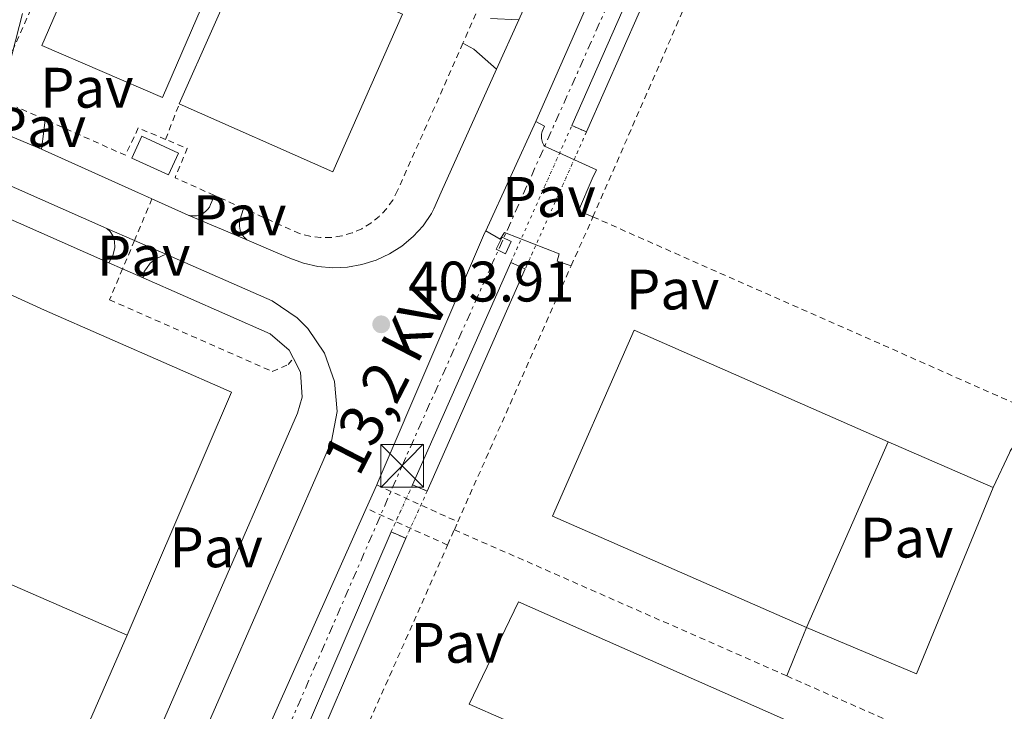
# Model space of a CAD drawing. Units: metres. Extents: x 638427 to 641894, y 4715933 to 4718315.
# Drawn here: x 641524 to 641697, y 4717149 to 4717270 of the extents above; entities that cross this region are included whole.
import ezdxf
from ezdxf.enums import TextEntityAlignment as Align

# ---------------------------------------------------------------- set-up
doc = ezdxf.new("R2010")
doc.units = ezdxf.units.M
doc.header["$MEASUREMENT"] = 0
for name, pattern in [('DGN Style 1', [1.045693079995523, 0.001739921930109024, -1.043953158065414]), ('DGN Style 2', [1.7399219301090239, 1.043953158065414, -0.6959687720436097]), ('DGN Style 5', [1.217945351076317, 0.5219765790327072, -0.6959687720436097]), ('DGN Style 7', [3.4798438602180486, 1.565929737098122, -0.6959687720436097, 0.5219765790327072, -0.6959687720436097])]:
    doc.linetypes.add(name, pattern=pattern)
for name, color, linetype, lineweight in [('Canal sin especificar', 4, 'Continuous', 13), ('Canal sin especificar no visto', 4, 'DGN Style 1', 13), ('Caseta-cabaña', 1, 'Continuous', 0), ('Cauce permanente', 151, 'Continuous', 13), ('Cota de punto acotado terreno', 7, 'Continuous', 0), ('Curva de nivel intermedia', 30, 'Continuous', 0), ('Iglesia-ermita', 1, 'Continuous', 13), ('Línea  de muro-pared o tapia', 1, 'Continuous', 13), ('Línea de asfalto', 7, 'Continuous', 13), ('Línea de bordillo', 7, 'Continuous', 13), ('Línea de cuneta (fondo)', 4, 'DGN Style 2', 0), ('Línea de muro de contención', 1, 'Continuous', 13), ('Línea de pavimento', 1, 'Continuous', 0), ('Línea eléctrica', 6, 'DGN Style 7', 0), ('Nave industrial', 1, 'Continuous', 13), ('Pavimento', 7, 'Continuous', 0), ('Pontón-alcantarilla (pasos de agua)', 1, 'DGN Style 2', 0), ('Punto acotado terreno (símbolo)', 7, 'Continuous', 0), ('Tela metálica o alambrada', 7, 'DGN Style 2', 0), ('Tensión línea eléctrica', 7, 'Continuous', 0), ('Torre eléctrica', 7, 'Continuous', 0), ('Valla', 7, 'DGN Style 2', 0)]:
    doc.layers.add(name, color=color, linetype=linetype, lineweight=lineweight)
doc.styles.add('Style-Arial', font='arial.ttf')

# ---------------------------------------------------------------- blocks, each defined once
blk = doc.blocks.new('5PATER')
at = {"layer": 'Cauce permanente', "linetype": 'Continuous', "lineweight": 0}
h = blk.add_hatch(color=51, dxfattribs=at)
edge = h.paths.add_edge_path()
edge.add_ellipse((0, 0), major_axis=(-0.1095731443231308, -0.1110710700762829), ratio=0.9994222409660317, start_angle=0, end_angle=360)
blk = doc.blocks.new('5TME')
at = {"layer": 'Iglesia-ermita', "color": 7, "linetype": 'Continuous', "lineweight": 0}
for p, q in [((-0.375, 0.375), (0.375, -0.375)), ((0.3723, 0.3776), (-0.3716, -0.3784))]:
    blk.add_line(p, q, dxfattribs=at)
at = {"layer": 'Iglesia-ermita', "color": 7, "linetype": 'Continuous', "lineweight": 0, "flags": 128}
blk.add_lwpolyline([(-0.375, -0.375), (0.375, -0.375), (0.375, 0.375), (-0.375, 0.375), (-0.3716, -0.3784)], dxfattribs=at)

msp = doc.modelspace()

# ---------------------------------------------------------------- linework, layer by layer
at = {"layer": 'Canal sin especificar', "color": 4, "linetype": 'Continuous', "lineweight": 13, "extrusion": (0.009157285231019715, -0.005771445913844156, 0.9999414155535621), "elevation": -20946.10135222397, "flags": 128}
msp.add_lwpolyline([(641592.8992750525, 4717208.345496258), (641590.3291080897, 4717209.46551491), (641618.2169313384, 4717272.776569353), (641620.77709872, 4717271.636550505), (641592.8992750525, 4717208.345496258)], close=True, dxfattribs=at)
at = {"layer": 'Canal sin especificar', "color": 4, "linetype": 'Continuous', "lineweight": 13, "extrusion": (-0.0006410135531877896, -0.001455093870633754, 0.9999987359009272), "elevation": -6871.552388421983, "flags": 128}
msp.add_lwpolyline([(641648.9470727169, 4717310.095224903), (641621.0570079347, 4717246.785157879)], dxfattribs=at)
at = {"layer": 'Canal sin especificar', "color": 4, "linetype": 'Continuous', "lineweight": 13, "extrusion": (-0.0006411976538390157, -0.001455573870591797, 0.9999987350843381), "elevation": -6873.964809841325, "flags": 128}
msp.add_lwpolyline([(641651.5070515781, 4717308.951709217), (641623.6269867776, 4717245.661642171)], dxfattribs=at)
at = {"layer": 'Canal sin especificar', "color": 4, "linetype": 'Continuous', "lineweight": 13, "extrusion": (-9.46327357552128e-05, -0.0002146990514456616, 0.999999972474481), "elevation": -669.7616682460579, "flags": 128}
msp.add_lwpolyline([(641610.2453340981, 4717227.734924722), (641593.0553332283, 4717188.734923824)], dxfattribs=at)
at = {"layer": 'Canal sin especificar', "color": 4, "linetype": 'Continuous', "lineweight": 13, "flags": 128}
for points, elevation in [([(641612.7699999996, 4717226.640000001), (641595.5800000001, 4717187.640000001)], 403.7100000000065), ([(641589.2400000002, 4717180.480000001), (641573.4699999997, 4717143.779999999)], 403.7400000000052), ([(641591.8099999997, 4717179.369999999), (641576.04, 4717142.67)], 403.7100000000065)]:
    msp.add_lwpolyline(points, dxfattribs=dict(at, elevation=elevation))
at = {"layer": 'Canal sin especificar', "color": 4, "linetype": 'Continuous', "lineweight": 13, "extrusion": (0.009845290272581938, -0.004230523912720885, 0.9999425848151846), "elevation": -13235.79569850166, "flags": 128}
msp.add_lwpolyline([(641540.970112693, 4717128.887850922), (641538.3999418913, 4717129.997860854), (641554.1691775685, 4717166.698189276), (641556.7393483694, 4717165.588179341), (641540.970112693, 4717128.887850922)], close=True, dxfattribs=at)
at = {"layer": 'Canal sin especificar', "color": 4, "linetype": 'Continuous', "lineweight": 13}
msp.add_polyline3d([(641595.5800000001, 4717187.640000001, 403.7100000000065), (641593.0199999996, 4717188.77, 403.7299999999959), (641610.2100000001, 4717227.77, 403.7400000000052), (641612.7699999996, 4717226.640000001, 403.7100000000065)], close=True, dxfattribs=at)
at = {"layer": 'Canal sin especificar no visto', "color": 4, "linetype": 'DGN Style 1', "lineweight": 13, "extrusion": (0.009163851687845928, -0.005756378955589411, 0.9999414422472762), "elevation": -20870.81352746915, "flags": 128}
msp.add_lwpolyline([(641582.1288477705, 4717184.654412005), (641579.5686803462, 4717185.784430922), (641590.2878636491, 4717209.804828698), (641592.8580306543, 4717208.684810142), (641582.1288477705, 4717184.654412005)], close=True, dxfattribs=at)
at = {"layer": 'Canal sin especificar no visto', "color": 4, "linetype": 'DGN Style 5', "lineweight": 0, "extrusion": (-0.0006197610103322247, -0.001388680920576245, 0.999998843730127), "elevation": -6544.629661032889, "flags": 128}
msp.add_lwpolyline([(641610.3369998712, 4717223.23002833), (641621.0570226025, 4717247.250051491)], dxfattribs=at)
at = {"layer": 'Canal sin especificar no visto', "color": 4, "linetype": 'DGN Style 5', "lineweight": 0, "extrusion": (-0.0006197166340879224, -0.001387864931593493, 0.9999988448904454), "elevation": -6540.782000576106, "flags": 128}
msp.add_lwpolyline([(641623.6270032453, 4717246.135387021), (641612.8969805166, 4717222.105363877)], dxfattribs=at)
at = {"layer": 'Canal sin especificar no visto', "color": 4, "linetype": 'DGN Style 5', "lineweight": 0, "extrusion": (0.0004553528357140358, 0.0009986441820214842, 0.9999993976816149), "elevation": 5406.674078514906, "flags": 128}
msp.add_lwpolyline([(641592.769644299, 4717185.722858526), (641588.989640138, 4717177.432854394)], dxfattribs=at)
at = {"layer": 'Canal sin especificar no visto', "color": 4, "linetype": 'DGN Style 5', "lineweight": 0, "elevation": 403.7100000000065, "flags": 128}
msp.add_lwpolyline([(641595.5800000001, 4717187.640000001), (641591.8099999997, 4717179.369999999)], dxfattribs=at)
at = {"layer": 'Canal sin especificar no visto', "color": 4, "linetype": 'DGN Style 1', "lineweight": 13}
msp.add_polyline3d([(641591.8099999997, 4717179.369999999, 403.7100000000065), (641589.2400000002, 4717180.480000001, 403.7400000000052), (641593.0199999996, 4717188.77, 403.7299999999959), (641595.5800000001, 4717187.640000001, 403.7100000000065)], close=True, dxfattribs=at)
at = {"layer": 'Caseta-cabaña', "color": 1, "linetype": 'Continuous', "lineweight": 0, "extrusion": (0.01389460684561855, -0.003810572338767499, 0.999896204332758), "elevation": -8656.820796381257, "flags": 128}
msp.add_lwpolyline([(641484.386383547, 4717248.230993112), (641482.636413538, 4717244.430966144), (641476.2256428637, 4717247.34098665), (641477.9956109414, 4717251.171014456), (641484.386383547, 4717248.230993112)], close=True, dxfattribs=at)
at = {"layer": 'Caseta-cabaña', "color": 1, "linetype": 'Continuous', "lineweight": 0, "extrusion": (0.01389460684561855, -0.003810572338767499, 0.999896204332758), "elevation": -8656.820763666268, "flags": 128}
msp.add_lwpolyline([(641482.636413538, 4717244.430966144), (641476.2256428637, 4717247.34098665), (641477.9956109414, 4717251.171014456), (641484.386383547, 4717248.230993112), (641482.636413538, 4717244.430966144)], dxfattribs=at)
at = {"layer": 'Caseta-cabaña', "color": 1, "linetype": 'Continuous', "lineweight": 0, "extrusion": (0.008285736021116978, -0.008543202405790328, 0.9999291776277168), "elevation": -34580.30803083309, "flags": 128}
msp.add_lwpolyline([(641584.9479887559, 4717108.178724165), (641583.9381062887, 4717106.0286457), (641582.3079965257, 4717106.79867307), (641583.3178789928, 4717108.938751901), (641584.9479887559, 4717108.178724165)], close=True, dxfattribs=at)
at = {"layer": 'Caseta-cabaña', "color": 1, "linetype": 'Continuous', "lineweight": 0, "extrusion": (0.008285736021116978, -0.008543202405790328, 0.9999291776277168), "elevation": -34580.30803083308, "flags": 128}
msp.add_lwpolyline([(641583.9381062887, 4717106.0286457), (641582.3079965257, 4717106.79867307), (641583.3178789928, 4717108.938751901), (641584.9479887559, 4717108.178724165), (641583.9381062887, 4717106.0286457)], dxfattribs=at)
at = {"layer": 'Curva de nivel intermedia', "color": 30, "linetype": 'Continuous', "lineweight": 0, "elevation": 405.0000000000001, "flags": 128}
msp.add_lwpolyline([(641524.6300000009, 4717271.439999999), (641522.2000000012, 4717262.08)], dxfattribs=at)
at = {"layer": 'Línea  de muro-pared o tapia', "color": 1, "linetype": 'Continuous', "lineweight": 13, "extrusion": (0.01181283650282249, -0.005205490607800155, 0.9999166764092344), "elevation": -16572.67375951088, "flags": 128}
msp.add_lwpolyline([(641466.1360153566, 4717215.983048546), (641490.2383501773, 4717205.362904659)], dxfattribs=at)
at = {"layer": 'Línea  de muro-pared o tapia', "color": 1, "linetype": 'Continuous', "lineweight": 13, "extrusion": (0.01048835969709226, -0.004651741124976684, 0.9999341756412622), "elevation": -14810.20883037421, "flags": 128}
msp.add_lwpolyline([(641500.2497950103, 4717209.864152528), (641502.6399782009, 4717208.804141059)], dxfattribs=at)
at = {"layer": 'Línea  de muro-pared o tapia', "color": 1, "linetype": 'Continuous', "lineweight": 13, "extrusion": (0.0115991762065902, -0.005108778439481874, 0.9999196765211619), "elevation": -16253.52766458692, "flags": 128}
msp.add_lwpolyline([(641494.3197109298, 4717205.18335461), (641497.9300480357, 4717203.593333859)], dxfattribs=at)
at = {"layer": 'Línea  de muro-pared o tapia', "color": 1, "linetype": 'Continuous', "lineweight": 13, "extrusion": (0.01425346223775289, 0.001793893692983037, 0.9998968050552294), "elevation": 18010.76767582268, "flags": 128}
msp.add_lwpolyline([(641474.844340036, 4717200.35070866), (641497.1263527431, 4717190.540692875), (641500.446585617, 4717187.690684319), (641501.1766539945, 4717186.23068594)], dxfattribs=at)
at = {"layer": 'Línea  de muro-pared o tapia', "color": 1, "linetype": 'Continuous', "lineweight": 13, "extrusion": (0.008328210873463282, -0.003501266540589428, 0.9999591901854089), "elevation": -10769.07246374615, "flags": 128}
msp.add_lwpolyline([(641546.4952094251, 4717202.158476646), (641547.7253333325, 4717199.708457506), (641548.0154898406, 4717195.348422665), (641547.2455165451, 4717192.518417559), (641514.5865659299, 4717117.687958889)], dxfattribs=at)
at = {"layer": 'Línea de asfalto', "color": 7, "linetype": 'Continuous', "lineweight": 13, "extrusion": (-0.0006395095581206876, -0.001429546054456576, 0.9999987737120498), "elevation": -6749.882524928331, "flags": 128}
msp.add_lwpolyline([(641632.6172015931, 4717312.18088865), (641611.7571546991, 4717265.550841004)], dxfattribs=at)
at = {"layer": 'Línea de asfalto', "color": 7, "linetype": 'Continuous', "lineweight": 13, "extrusion": (-0.0005915207491486219, -0.001293656552419914, 0.999998988277452), "elevation": -6078.183376421626, "flags": 128}
msp.add_lwpolyline([(641605.9566199974, 4717229.414173119), (641614.7266362119, 4717248.594189169)], dxfattribs=at)
at = {"layer": 'Línea de asfalto', "color": 7, "linetype": 'Continuous', "lineweight": 13, "extrusion": (0.01168948386545215, -0.004938840483764697, 0.9999194786689752), "elevation": -15393.84565734991, "flags": 128}
msp.add_lwpolyline([(641470.6642993516, 4717232.814316869), (641479.3751069878, 4717229.134271988)], dxfattribs=at)
at = {"layer": 'Línea de asfalto', "color": 7, "linetype": 'Continuous', "lineweight": 13, "extrusion": (0.0115493087102669, -0.004903114505026523, 0.9999212833700789), "elevation": -15315.24907638362, "flags": 128}
msp.add_lwpolyline([(641506.2192911678, 4717217.710132197), (641516.4902231098, 4717213.350079791)], dxfattribs=at)
at = {"layer": 'Línea de asfalto', "color": 7, "linetype": 'Continuous', "lineweight": 13, "extrusion": (0.01215061593717533, -0.005333189599845569, 0.9999119559346411), "elevation": -16958.31842197335, "flags": 128}
msp.add_lwpolyline([(641487.1540393207, 4717210.404148167), (641491.9845333083, 4717208.284118018)], dxfattribs=at)
at = {"layer": 'Línea de asfalto', "color": 7, "linetype": 'Continuous', "lineweight": 13, "extrusion": (0.0106753113862191, -0.004705692816865194, 0.9999319447752034), "elevation": -14944.7358252314, "flags": 128}
msp.add_lwpolyline([(641503.3845502939, 4717213.542868023), (641508.8749847313, 4717211.122841228)], dxfattribs=at)
at = {"layer": 'Línea de bordillo', "color": 7, "linetype": 'Continuous', "lineweight": 13, "extrusion": (-0.0005982314779298518, -0.001357017727876609, 0.9999989003103879), "elevation": -6381.379777469447, "flags": 128}
msp.add_lwpolyline([(641614.7267849789, 4717248.19375598), (641628.3268124536, 4717279.043784386)], dxfattribs=at)
at = {"layer": 'Línea de bordillo', "color": 7, "linetype": 'Continuous', "lineweight": 13, "extrusion": (0.01207816720812062, -0.0004626717279528251, 0.9999269492376754), "elevation": 5970.905400102056, "flags": 128}
msp.add_lwpolyline([(641554.9886274636, 4717273.837471061), (641559.9489903504, 4717273.647471041)], dxfattribs=at)
at = {"layer": 'Línea de bordillo', "color": 7, "linetype": 'Continuous', "lineweight": 13, "extrusion": (-0.0004306896170429147, -0.0009585604816456382, 0.999999447833976), "elevation": -4394.134657790031, "flags": 128}
msp.add_lwpolyline([(641611.7444869111, 4717268.335159831), (641607.8444829679, 4717259.655155842)], dxfattribs=at)
at = {"layer": 'Línea de bordillo', "color": 7, "linetype": 'Continuous', "lineweight": 13, "extrusion": (0.01631372627724388, 0.001418584954592604, 0.9998659159865777), "elevation": 17562.77519181999, "flags": 128}
msp.add_lwpolyline([(4643945.335290801, -1047703.135645237), (4643949.146993934, -1047699.471587482), (4643950.360241719, -1047697.639558604)], dxfattribs=at)
at = {"layer": 'Línea de bordillo', "color": 7, "linetype": 'Continuous', "lineweight": 13, "extrusion": (0.9755371416653692, -0.1219421470427123, 0.1829136353746626), "elevation": 50677.07036219083, "flags": 128}
msp.add_lwpolyline([(4760392.210223624, -9016.860759325704), (4760395.414040819, -9016.820072904491), (4760397.459373591, -9016.7997296939)], dxfattribs=at)
at = {"layer": 'Línea de bordillo', "color": 7, "linetype": 'Continuous', "lineweight": 13, "extrusion": (0.3256246311768601, 0.7066747230266084, 0.6281555821659154), "elevation": 3542711.23237462, "flags": 128}
msp.add_lwpolyline([(1391467.606759419, -2859535.166449453), (1391468.483992915, -2859535.153746585), (1391470.216110569, -2859535.127893392), (1391488.844767515, -2859534.819444895)], dxfattribs=at)
at = {"layer": 'Línea de bordillo', "color": 7, "linetype": 'Continuous', "lineweight": 13, "extrusion": (0.01170382029990102, -0.005151082586910593, 0.9999182401269469), "elevation": -16385.91154900569, "flags": 128}
msp.add_lwpolyline([(641490.7539908667, 4717211.937661042), (641470.7120863701, 4717220.757778056)], dxfattribs=at)
at = {"layer": 'Línea de bordillo', "color": 7, "linetype": 'Continuous', "lineweight": 13, "extrusion": (0.01179737943648204, -0.005268012199155911, 0.9999165314594519), "elevation": -16877.40888644915, "flags": 128}
msp.add_lwpolyline([(641504.2607961372, 4717212.64598895), (641497.9001769734, 4717215.486028356)], dxfattribs=at)
at = {"layer": 'Línea de bordillo', "color": 7, "linetype": 'Continuous', "lineweight": 13, "extrusion": (0.003381836399400398, -0.001897127716199607, 0.9999924820162381), "elevation": -6375.571241112288, "flags": 128}
msp.add_lwpolyline([(641581.6955331616, 4717185.133530192), (641581.9655316158, 4717185.743530826), (641600.5653576171, 4717229.313609695), (641600.7953562998, 4717229.723610434)], dxfattribs=at)
at = {"layer": 'Línea de bordillo', "color": 7, "linetype": 'Continuous', "lineweight": 13, "extrusion": (0.008984874384443637, -0.003858483326621951, 0.9999521909265032), "elevation": -12032.84898276207, "flags": 128}
msp.add_lwpolyline([(641498.9406672331, 4717208.076229447), (641531.7324883835, 4717193.726122627), (641513.413227878, 4717151.065805063)], dxfattribs=at)
at = {"layer": 'Línea de bordillo', "color": 7, "linetype": 'Continuous', "lineweight": 13, "elevation": 403.8000000000029, "flags": 128}
for points in [[(641584.8899999993, 4717184.62), (641586.730000001, 4717188.740000002)], [(641567.1200000016, 4717144.730000001), (641584.8899999993, 4717184.62)]]:
    msp.add_lwpolyline(points, dxfattribs=at)
at = {"layer": 'Línea de bordillo', "color": 7, "linetype": 'Continuous', "lineweight": 13, "extrusion": (0.01657711599869406, -0.007441111570751867, 0.9998349009130245), "elevation": -24061.75125046618, "flags": 128}
msp.add_lwpolyline([(4566292.472664705, 1346117.40002787), (4566257.079492958, 1346116.299349104), (4566256.605195789, 1346137.212245655)], dxfattribs=at)
at = {"layer": 'Línea de bordillo', "color": 7, "linetype": 'Continuous', "lineweight": 13, "extrusion": (0.1001598783511931, -0.03941202321208628, 0.9941904702797166), "elevation": -121244.157830119, "flags": 128}
msp.add_lwpolyline([(4624512.547558854, 1123631.299947933), (4624507.019840665, 1123631.392854453), (4624503.387582415, 1123631.392854453)], dxfattribs=at)
at = {"layer": 'Línea de bordillo', "color": 7, "linetype": 'Continuous', "lineweight": 13}
for points in [[(641607.7300000006, 4717261.7, 403.9799999999959), (641598.0299999998, 4717240.119999999, 403.9400000000023), (641596.7100000011, 4717237.190000001, 403.9400000000023), (641596.3299999988, 4717236.34, 403.9400000000023), (641594.8500000013, 4717234.220000001, 403.9400000000023), (641593.1000000011, 4717232.310000001, 403.9400000000023), (641591.1200000008, 4717230.650000001, 403.9600000000063), (641588.9400000015, 4717229.260000001, 403.9700000000012), (641586.6000000013, 4717228.17, 403.9900000000054), (641584.1299999993, 4717227.390000002, 404.0099999999948), (641581.5799999988, 4717226.940000001, 404.0399999999937), (641578.9999999994, 4717226.830000001, 404.0700000000071), (641576.4200000024, 4717227.060000001, 404.1000000000058), (641573.8999999987, 4717227.630000002, 404.1399999999995), (641571.469999999, 4717228.520000001, 404.1699999999982), (641568.9999999992, 4717229.58, 404.2100000000065), (641563.9499999977, 4717231.740000002, 404.2899999999936)], [(641624.6299999984, 4717235.77, 403.6499999999943), (641622.0899999993, 4717236.86, 403.679999999993), (641624.4699999975, 4717242.460000002, 403.6900000000024), (641625.2699999999, 4717244.040000002, 403.6900000000024), (641616.1700000005, 4717248.180000001, 403.8099999999978), (641616.0299999998, 4717248.380000001, 403.8099999999978), (641615.909999999, 4717248.600000001, 403.8099999999978), (641615.8099999984, 4717248.83, 403.820000000007), (641615.7300000002, 4717249.060000002, 403.820000000007), (641615.670000002, 4717249.310000001, 403.820000000007), (641615.6299999995, 4717249.550000002, 403.820000000007), (641615.6099999994, 4717249.800000002, 403.820000000007), (641615.6099999994, 4717250.050000003, 403.8300000000019), (641615.6400000007, 4717250.300000001, 403.8300000000019), (641615.6799999988, 4717250.540000002, 403.8300000000019), (641615.7500000002, 4717250.779999999, 403.8300000000019), (641616.1399999993, 4717251.720000003, 403.8300000000019), (641614.6000000014, 4717252.510000001, 403.8500000000059)], [(641558.2600000014, 4717239.540000003, 404.3999999999942), (641557.5799999975, 4717237.930000001, 404.4100000000035), (641557.3799999985, 4717237.5, 404.4100000000035), (641557.1200000015, 4717237.100000001, 404.4100000000035), (641556.7899999984, 4717236.750000001, 404.4100000000035), (641556.4200000018, 4717236.460000004, 404.4100000000035), (641556.0100000006, 4717236.220000001, 404.4100000000035), (641555.5599999991, 4717236.050000002, 404.4199999999984), (641555.1000000008, 4717235.950000001, 404.4199999999984), (641554.6200000005, 4717235.930000001, 404.4199999999984), (641554.1499999987, 4717235.970000001, 404.4199999999984), (641553.6799999992, 4717236.100000001, 404.429999999993)], [(641563.9499999977, 4717231.740000002, 404.2899999999936), (641563.6900000006, 4717231.980000001, 404.2899999999936), (641563.4600000004, 4717232.24, 404.300000000003), (641563.2500000005, 4717232.52, 404.300000000003), (641563.0699999993, 4717232.820000002, 404.3099999999977), (641562.9200000018, 4717233.130000002, 404.3099999999977), (641562.8000000011, 4717233.460000001, 404.3099999999977), (641562.7199999985, 4717233.800000001, 404.320000000007), (641562.6700000014, 4717234.150000001, 404.320000000007), (641562.6600000003, 4717234.5, 404.320000000007), (641562.6799999981, 4717234.850000001, 404.320000000007), (641562.7299999995, 4717235.190000001, 404.320000000007), (641563.36, 4717237.260000001, 404.320000000007)], [(641539.4300000002, 4717233.76, 404.520000000004), (641539.9599999997, 4717233.210000004, 404.5099999999949), (641540.370000001, 4717232.560000002, 404.5), (641540.7399999977, 4717231.490000002, 404.479999999996), (641540.8099999991, 4717230.340000001, 404.4600000000065), (641540.4800000006, 4717228.99, 404.449999999997), (641539.780000001, 4717227.720000001, 404.4400000000024)], [(641605.8299999983, 4717233.330000001, 403.820000000007), (641608.3599999985, 4717231.869999999, 403.7899999999937), (641609.1200000007, 4717233.040000003, 403.7899999999937), (641618.7399999987, 4717229.290000002, 403.6699999999984), (641618.39, 4717228.020000001, 403.6600000000035), (641620.8299999987, 4717227.2, 403.6300000000047)], [(641549.7499999999, 4717229.220000001, 404.3800000000047), (641548.0899999992, 4717228.480000001, 404.3800000000047), (641547.0299999996, 4717227.630000002, 404.3800000000047), (641546.359999999, 4717226.710000001, 404.3699999999955), (641545.9600000012, 4717226.17, 404.3699999999955), (641545.7800000003, 4717225.070000002, 404.3600000000006)], [(641549.7499999999, 4717229.220000001, 404.3800000000047), (641568.389999999, 4717221.030000002, 404.1199999999953), (641572.77, 4717218.08, 404.0399999999937), (641574.640000001, 4717216.210000002, 404.0099999999948), (641577.589999999, 4717211.84, 403.9700000000012), (641579.3399999992, 4717206.859999999, 403.9400000000023), (641579.7600000016, 4717201.600000001, 403.9100000000035), (641578.8200000006, 4717196.400000001, 403.8999999999942), (641577.2800000005, 4717192.87, 403.8999999999942), (641548.9299999995, 4717127.890000001, 403.9100000000035)], [(641729.2100000003, 4717189.510000001, 401.6399999999995), (641727.0699999991, 4717184.020000001, 401.5200000000042), (641700.4400000012, 4717196.06, 402.1300000000048), (641700.1200000016, 4717196.090000001, 402.1300000000048), (641699.7999999998, 4717196.080000003, 402.1300000000048), (641699.4800000002, 4717196.02, 402.1399999999994), (641699.1799999984, 4717195.930000001, 402.1399999999994), (641698.879999999, 4717195.800000003, 402.1399999999994), (641698.6099999985, 4717195.630000004, 402.1399999999994), (641698.3599999981, 4717195.430000002, 402.1300000000048), (641698.1399999991, 4717195.199999999, 402.1300000000048), (641697.949999999, 4717194.939999999, 402.1300000000048), (641697.7899999982, 4717194.66, 402.1199999999953), (641697.6700000019, 4717194.369999999, 402.1100000000007), (641694.8299999987, 4717188.310000002, 401.9900000000054)]]:
    msp.add_polyline3d(points, dxfattribs=at)
at = {"layer": 'Línea de cuneta (fondo)', "color": 4, "linetype": 'DGN Style 2', "lineweight": 0, "extrusion": (-0.00341866428357182, -0.008155637013388532, 0.9999608983952434), "elevation": -40260.81922654805, "flags": 128}
msp.add_lwpolyline([(641544.9537368136, 4717067.466472996), (641541.8935153814, 4717060.166230207)], dxfattribs=at)
at = {"layer": 'Línea de cuneta (fondo)', "color": 4, "linetype": 'DGN Style 2', "lineweight": 0, "extrusion": (-0.002866026952777689, -0.006829097716588886, 0.9999725742808567), "elevation": -33648.68005423678, "flags": 128}
msp.add_lwpolyline([(641542.7842056147, 4717111.84613002), (641540.6940995553, 4717106.866013891)], dxfattribs=at)
at = {"layer": 'Línea de cuneta (fondo)', "color": 4, "linetype": 'DGN Style 2', "lineweight": 0}
msp.add_polyline3d([(641542.1699999999, 4717226.66, 404.4100000000035), (641539.8799999999, 4717221.199999999, 404.3600000000006), (641568.4199999999, 4717208.640000001, 404.0299999999988), (641571.1900000004, 4717209.84, 404.0099999999948), (641572.1100000005, 4717210.949999999, 404.0099999999948)], dxfattribs=at)
at = {"layer": 'Línea de muro de contención', "color": 1, "linetype": 'Continuous', "lineweight": 13, "extrusion": (0.00988535546030656, -0.00905671291255835, 0.9999101238104569), "elevation": -35976.37114555437, "flags": 128}
msp.add_lwpolyline([(641493.1234024602, 4717087.023590161), (641475.2918022887, 4717095.163924019), (641465.3532765867, 4717073.273026211)], dxfattribs=at)
at = {"layer": 'Línea de pavimento', "color": 1, "linetype": 'Continuous', "lineweight": 0, "extrusion": (0.01873664641075259, -0.008131765606755144, 0.999791384474479), "elevation": -25933.95438788253, "flags": 128}
msp.add_lwpolyline([(4582698.980358231, 1289121.970132693), (4582698.980358231, 1289142.043405969)], dxfattribs=at)
at = {"layer": 'Línea eléctrica', "color": 6, "linetype": 'DGN Style 7', "lineweight": 0}
msp.add_polyline3d([(641487.7399999974, 4716956.3, 402.5399999999936), (641538.219999999, 4717070.02, 403.7700000000041), (641591.1700000028, 4717192.09, 403.7599999999948), (641650.6200000017, 4717325.480000001, 403.9400000000023), (641707.4299999991, 4717456.949999999, 401.5)], dxfattribs=at)
at = {"layer": 'Nave industrial', "color": 1, "linetype": 'Continuous', "lineweight": 13, "extrusion": (-0.0002672342065488623, -0.0006040583819701316, 0.9999997818496512), "elevation": -2616.372531022953, "flags": 128}
msp.add_lwpolyline([(641552.1752070145, 4717254.870189699), (641564.4252119217, 4717282.56019475)], dxfattribs=at)
at = {"layer": 'Nave industrial', "color": 1, "linetype": 'Continuous', "lineweight": 13, "extrusion": (0.007843397277803912, -0.003899115074465003, 0.9999616382745784), "elevation": -12956.8182965729, "flags": 128}
msp.add_lwpolyline([(641477.7938881513, 4717190.977969973), (641468.6942465047, 4717170.107811326), (641520.0365105614, 4717147.717641127)], dxfattribs=at)
at = {"layer": 'Nave industrial', "color": 1, "linetype": 'Continuous', "lineweight": 13, "extrusion": (-0.0005655467722071369, -0.001284796151589249, 0.9999990147273634), "elevation": -6021.134077137192, "flags": 128}
msp.add_lwpolyline([(641676.5449581271, 4717192.457409224), (641662.194932145, 4717159.857382317)], dxfattribs=at)
at = {"layer": 'Nave industrial', "color": 1, "linetype": 'Continuous', "lineweight": 13, "extrusion": (0.007047718561491491, -0.003072833176912524, 0.9999704432428715), "elevation": -9569.57091921024, "flags": 128}
msp.add_lwpolyline([(641524.1589691492, 4717155.244763852), (641480.0800639073, 4717054.144286538), (641428.8383059556, 4717076.554392341)], dxfattribs=at)
at = {"layer": 'Nave industrial', "color": 1, "linetype": 'Continuous', "lineweight": 13}
for points in [[(641566.1299999999, 4717295.949999999, 404.6600000000035), (641549.1399999997, 4717256.699999999, 404.6100000000006), (641528.0099999999, 4717265.850000001, 404.929999999993), (641545, 4717305.100000001, 404.9600000000065)], [(641591.2699999996, 4717271.359999999, 404.2200000000012), (641579.0099999999, 4717243.67, 404.1699999999983), (641552.0899999999, 4717255.59, 404.570000000007), (641564.3399999999, 4717283.279999999, 404.5899999999965)], [(641542.9400000004, 4717162.380000001, 404.0800000000018), (641498.8600000005, 4717061.279999999, 404.0800000000018), (641447.6200000001, 4717083.689999999, 404.5099999999948), (641457.3899999997, 4717106.09, 404.5399999999936), (641452.5199999996, 4717108.210000001, 404.5800000000018), (641476.1799999997, 4717162.470000001, 404.6199999999953), (641428.3600000005, 4717183.32, 405.1100000000006), (641451.6500000004, 4717237.039999999, 405.1900000000023), (641474.3099999997, 4717227.17, 404.9799999999959), (641476.8899999997, 4717226.039999999, 404.9499999999971), (641488.5, 4717220.980000001, 404.7899999999936), (641484.8300000001, 4717212.560000001, 404.7400000000052), (641495.4800000006, 4717207.92, 404.6300000000047), (641500.7000000002, 4717205.640000001, 404.5800000000018), (641491.5999999996, 4717184.77, 404.570000000007)], [(641676.4199999999, 4717196.300000001, 402.3999999999942), (641662.0700000003, 4717163.699999999, 402.3500000000058), (641617.5499999998, 4717183.279999999, 403.2599999999948), (641631.8899999997, 4717215.890000001, 403.3899999999995)], [(641665.9199999999, 4717144.180000001, 402.179999999993), (641649.5899999999, 4717107.300000001, 402.6699999999983), (641600.7800000003, 4717128.91, 403.4100000000035), (641601.9299999997, 4717131.49, 403.4100000000035), (641604.1299999999, 4717136.460000001, 403.4100000000035), (641609.04, 4717147.550000001, 403.4100000000035), (641602.9199999999, 4717150.26, 403.4799999999959), (641611.6100000005, 4717168.220000001, 403.4400000000023)]]:
    msp.add_polyline3d(points, close=True, dxfattribs=at)
for points in [[(641549.1399999997, 4717256.699999999, 404.6100000000006), (641528.0099999999, 4717265.850000001, 404.929999999993), (641545, 4717305.100000001, 404.9600000000065), (641566.1299999999, 4717295.949999999, 404.6600000000035), (641549.1399999997, 4717256.699999999, 404.6100000000006)], [(641564.3399999999, 4717283.279999999, 404.5899999999965), (641591.2699999996, 4717271.359999999, 404.2200000000012), (641579.0099999999, 4717243.67, 404.1699999999983), (641552.0899999999, 4717255.59, 404.570000000007)], [(641662.0700000003, 4717163.699999999, 402.3500000000058), (641617.5499999998, 4717183.279999999, 403.2599999999948), (641631.8899999997, 4717215.890000001, 403.3899999999995), (641676.4199999999, 4717196.300000001, 402.3999999999942)], [(641604.1299999999, 4717136.460000001, 403.4100000000035), (641609.04, 4717147.550000001, 403.4100000000035), (641602.9199999999, 4717150.26, 403.4799999999959), (641611.6100000005, 4717168.220000001, 403.4400000000023), (641665.9199999999, 4717144.180000001, 402.179999999993), (641649.5899999999, 4717107.300000001, 402.6699999999983), (641600.7800000003, 4717128.91, 403.4100000000035), (641601.9299999997, 4717131.49, 403.4100000000035)]]:
    msp.add_polyline3d(points, dxfattribs=at)
at = {"layer": 'Pontón-alcantarilla (pasos de agua)', "color": 1, "linetype": 'DGN Style 2', "lineweight": 0, "extrusion": (0.009809472328546938, -0.004274945135900959, 0.9999427479094594), "elevation": -13468.27295347816, "flags": 128}
msp.add_lwpolyline([(641586.0975614537, 4717237.318192721), (641588.6677320855, 4717236.198182488)], dxfattribs=at)
at = {"layer": 'Pontón-alcantarilla (pasos de agua)', "color": 1, "linetype": 'DGN Style 2', "lineweight": 0, "extrusion": (0.009807239245195252, -0.004328976693035232, 0.9999425373586119), "elevation": -13724.62744040541, "flags": 128}
msp.add_lwpolyline([(641575.3934099975, 4717212.556988908), (641577.9535810987, 4717211.426978321)], dxfattribs=at)
at = {"layer": 'Pontón-alcantarilla (pasos de agua)', "color": 1, "linetype": 'DGN Style 2', "lineweight": 0, "extrusion": (0.006538368217987611, -0.002886076591678834, 0.9999744598253262), "elevation": -9015.47698811131, "flags": 128}
msp.add_lwpolyline([(641576.6658589228, 4717182.396423182), (641579.2259349698, 4717181.266418478)], dxfattribs=at)
at = {"layer": 'Pontón-alcantarilla (pasos de agua)', "color": 1, "linetype": 'DGN Style 2', "lineweight": 0, "extrusion": (0.0098373833456569, -0.004248830945961485, 0.9999425850140113), "elevation": -13327.22627750722, "flags": 128}
msp.add_lwpolyline([(641554.2222932177, 4717166.433536164), (641556.7924639814, 4717165.323526144)], dxfattribs=at)
at = {"layer": 'Tela metálica o alambrada', "color": 7, "linetype": 'DGN Style 2', "lineweight": 0, "extrusion": (0.009893471468008067, -0.004515374812142349, 0.9999408635577495), "elevation": -14548.57909250528, "flags": 128}
msp.add_lwpolyline([(641551.3340628253, 4717171.136238107), (641565.5550487689, 4717164.646171945)], dxfattribs=at)
at = {"layer": 'Tela metálica o alambrada', "color": 7, "linetype": 'DGN Style 2', "lineweight": 0, "extrusion": (0.009905927442408436, -0.004476784050635277, 0.9999409137574429), "elevation": -14358.54736125718, "flags": 128}
msp.add_lwpolyline([(641563.6609999777, 4717161.169838911), (641549.410015142, 4717167.609903445)], dxfattribs=at)
at = {"layer": 'Valla', "color": 7, "linetype": 'DGN Style 2', "lineweight": 0, "extrusion": (-0.000610449551732889, -0.001399283040043601, 0.9999988346784804), "elevation": -6588.777946994334, "flags": 128}
msp.add_lwpolyline([(641624.7568576799, 4717231.168589888), (641658.8069306938, 4717309.2186663)], dxfattribs=at)
at = {"layer": 'Valla', "color": 7, "linetype": 'DGN Style 2', "lineweight": 0, "extrusion": (-6.530041420990595e-05, -0.0001478731668691698, 0.999999986934691), "elevation": -334.4572057446215, "flags": 128}
msp.add_lwpolyline([(641519.3750782491, 4717256.93211764), (641544.3650788491, 4717313.522118258)], dxfattribs=at)
at = {"layer": 'Valla', "color": 7, "linetype": 'DGN Style 2', "lineweight": 0, "extrusion": (-0.0007139171760793871, -0.001614886887070979, 0.9999984412300891), "elevation": -7671.832567003701, "flags": 128}
msp.add_lwpolyline([(641604.2349739172, 4717265.171844967), (641601.9449673616, 4717259.991838213)], dxfattribs=at)
at = {"layer": 'Valla', "color": 7, "linetype": 'DGN Style 2', "lineweight": 0, "extrusion": (0.01341969914071446, -0.005955328335015592, 0.9998922170611166), "elevation": -19078.8626036378, "flags": 128}
msp.add_lwpolyline([(641465.3763847888, 4717222.870211846), (641460.3957596493, 4717225.080251038)], dxfattribs=at)
at = {"layer": 'Valla', "color": 7, "linetype": 'DGN Style 2', "lineweight": 0, "extrusion": (-0.0005366058779913236, -0.001402390152009629, 0.9999988726773613), "elevation": -6555.123862540902, "flags": 128}
msp.add_lwpolyline([(641549.8347235053, 4717244.81585943), (641552.2147285285, 4717251.035865547)], dxfattribs=at)
at = {"layer": 'Valla', "color": 7, "linetype": 'DGN Style 2', "lineweight": 0, "extrusion": (0.01301902195709596, -0.004288421146123059, 0.999906052842643), "elevation": -11472.68045362266, "flags": 128}
msp.add_lwpolyline([(641490.0699595435, 4717243.546880707), (641485.2794541684, 4717245.566894865), (641483.0095163661, 4717240.766855145), (641468.9379748153, 4717247.016912616)], dxfattribs=at)
at = {"layer": 'Valla', "color": 7, "linetype": 'DGN Style 2', "lineweight": 0, "extrusion": (0.01416283612749789, -0.00395630225029828, 0.9998918750271601), "elevation": -9172.184591577265, "flags": 128}
msp.add_lwpolyline([(641488.1844908517, 4717240.170103779), (641481.2836249953, 4717243.270128042), (641483.43355098, 4717248.400168804), (641479.6330823418, 4717250.000180711)], dxfattribs=at)
at = {"layer": 'Valla', "color": 7, "linetype": 'DGN Style 2', "lineweight": 0, "extrusion": (0.01307206301804539, -0.005843981111338498, 0.9998974792713615), "elevation": -18776.61022433423, "flags": 128}
msp.add_lwpolyline([(641503.255600429, 4717208.081849263), (641498.15499042, 4717210.361888196)], dxfattribs=at)
at = {"layer": 'Valla', "color": 7, "linetype": 'DGN Style 2', "lineweight": 0, "extrusion": (-0.0008647654717104696, -0.001950273708665976, 0.9999977243039807), "elevation": -9351.106644217414, "flags": 128}
msp.add_lwpolyline([(641620.939136767, 4717217.933919596), (641624.7391526413, 4717226.503935895)], dxfattribs=at)
at = {"layer": 'Valla', "color": 7, "linetype": 'DGN Style 2', "lineweight": 0, "extrusion": (0.01607202835511269, -0.007109313747318545, 0.9998455618557273), "elevation": -22820.51220126203, "flags": 128}
msp.add_lwpolyline([(4573583.249007271, 1321291.461845723), (4573583.249007272, 1321177.08962838)], dxfattribs=at)
at = {"layer": 'Valla', "color": 7, "linetype": 'DGN Style 2', "lineweight": 0, "elevation": 403.6300000000047, "flags": 128}
for points in [[(641600.9500000002, 4717182.25), (641620.8300000001, 4717227.199999999)], [(641599.1399999997, 4717178.180000001), (641600.3399999999, 4717180.880000001)], [(641600.3399999999, 4717180.880000001), (641600.9500000002, 4717182.25)]]:
    msp.add_lwpolyline(points, dxfattribs=at)
at = {"layer": 'Valla', "color": 7, "linetype": 'DGN Style 2', "lineweight": 0, "extrusion": (0.01824489868023065, -0.008034766668738282, 0.9998012633502357), "elevation": -25791.96472460594, "flags": 128}
msp.add_lwpolyline([(4575681.050950507, 1313744.384715304), (4575681.050950506, 1313680.680038082)], dxfattribs=at)
at = {"layer": 'Valla', "color": 7, "linetype": 'DGN Style 2', "lineweight": 0, "extrusion": (9.508120684593173e-05, 0.0002151080939170397, 0.9999999723440356), "elevation": 1479.337216346591, "flags": 128}
msp.add_lwpolyline([(641581.9087213307, 4717139.080917123), (641599.0987222032, 4717177.970918024)], dxfattribs=at)
at = {"layer": 'Valla', "color": 7, "linetype": 'DGN Style 2', "lineweight": 0, "extrusion": (0.01575614552199089, -0.006943246564301482, 0.9998517566146681), "elevation": -22240.00460259656, "flags": 128}
msp.add_lwpolyline([(4575367.507388699, 1314837.172087934), (4575367.507388698, 1314816.263922065)], dxfattribs=at)
at = {"layer": 'Valla', "color": 7, "linetype": 'DGN Style 2', "lineweight": 0}
msp.add_polyline3d([(641601.8200000003, 4717266.230000001, 404.070000000007), (641590.3899999997, 4717240.380000001, 404.0299999999988), (641589.5199999996, 4717238.730000001, 404.0299999999988), (641588.4299999997, 4717237.210000001, 404.0299999999988), (641587.1500000004, 4717235.850000001, 404.0299999999988), (641585.6900000004, 4717234.680000001, 404.0399999999936), (641584.0999999996, 4717233.699999999, 404.0500000000029), (641582.3899999997, 4717232.949999999, 404.070000000007), (641580.5899999999, 4717232.439999999, 404.0800000000018), (641578.7400000002, 4717232.16, 404.1000000000058), (641576.8799999999, 4717232.140000001, 404.1300000000047), (641575.0199999996, 4717232.369999999, 404.1499999999942), (641573.2100000001, 4717232.84, 404.1699999999983), (641563.3600000005, 4717237.26, 404.320000000007)], dxfattribs=at)

# ---------------------------------------------------------------- block references
at = {"layer": 'Punto acotado terreno (símbolo)', "color": 7, "linetype": 'Continuous', "lineweight": 0, "xscale": 10, "yscale": 10, "zscale": 10}
msp.add_blockref('5PATER', (641587.5100000009, 4717216.92, 403.910000000004), dxfattribs=at)
at = {"layer": 'Torre eléctrica', "color": 7, "linetype": 'Continuous', "lineweight": 0, "xscale": 10, "yscale": 10, "zscale": 10}
msp.add_blockref('5TME', (641591.1700000028, 4717192.09, 403.7599999999948), dxfattribs=at)

# ---------------------------------------------------------------- texts
at = {"layer": 'Cota de punto acotado terreno', "color": 7, "linetype": 'Continuous', "lineweight": 0, "style": 'Style-Arial'}
msp.add_text('403.91', height=7.000000000000002, dxfattribs=at).set_placement((641592.239999999, 4717220.920000001, 403.9100000000035))
at = {"layer": 'Pavimento', "color": 7, "linetype": 'Continuous', "lineweight": 0, "style": 'Style-Arial'}
for p in [(641535.8857062568, 4717258.440009999, 404.8099999999977), (641527.5757062586, 4717251.550010001, 404.8600000000006), (641616.9357062567, 4717239.27001, 403.7700000000041), (641562.6957062555, 4717236.050010002, 404.3600000000006), (641545.8557062557, 4717228.950010001, 404.4199999999983), (641638.6057062544, 4717223.03001, 403.3300000000018), (641679.6357062558, 4717179.490010001, 402.2200000000012), (641558.5657062571, 4717177.790010002, 404.0200000000041), (641600.8257062577, 4717161.03001, 403.5399999999936)]:
    msp.add_text('Pav', height=7.000000000000002, dxfattribs=at).set_placement(p, align=Align.MIDDLE_CENTER)
at = {"layer": 'Tensión línea eléctrica', "color": 7, "linetype": 'Continuous', "lineweight": 0, "style": 'Style-Arial'}
msp.add_text('13,2 KV', height=7.5, rotation=62.70639, dxfattribs=at).set_placement((641591.5432096128, 4717205.335876842, 403.8300000000018), align=Align.CENTER)

doc.saveas('drawing.dxf')
